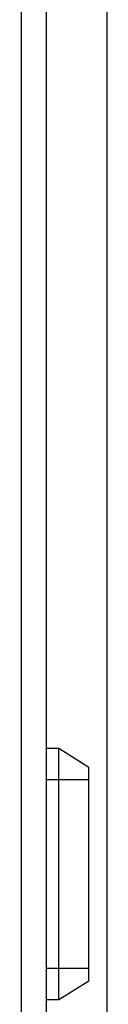
# Model space of a CAD drawing. Extents: x 45 to 384, y 12 to 411.
# Drawn here: x 239 to 239, y 233 to 241 of the extents above; entities that cross this region are included whole.
import ezdxf

# ---------------------------------------------------------------- set-up
doc = ezdxf.new("R2010")
doc.units = 0
doc.header["$LTSCALE"] = 20
doc.layers.get('0').update_dxf_attribs({"linetype": 'CONTINUOUS'})

msp = doc.modelspace()

# ---------------------------------------------------------------- linework, layer by layer
at = {"linetype": 'Continuous'}
for p, q in [((239.1889, 307.8163), (239.1889, 132.5663)), ((238.7089, 226.0663), (238.7089, 241.935)), ((238.5089, 240.8163), (238.5089, 226.8163)), ((238.8084, 234.8113), (238.7089, 234.8113)), ((238.8084, 232.8113), (238.8084, 234.8113)), ((239.0464, 234.6613), (238.8084, 234.8113)), ((239.0464, 232.9613), (239.0464, 234.6613)), ((239.0464, 234.5613), (238.7089, 234.5613)), ((239.0464, 233.0613), (238.7089, 233.0613)), ((239.0464, 232.9613), (238.8084, 232.8113)), ((238.8084, 232.8113), (238.7089, 232.8113))]:
    msp.add_line(p, q, dxfattribs=at)

doc.saveas('drawing.dxf')
